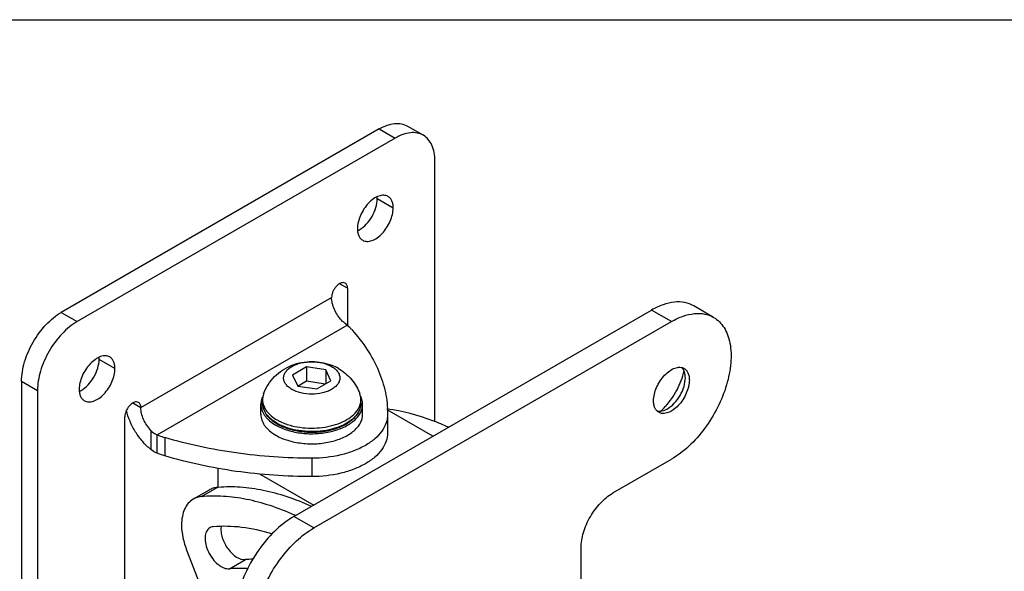
# Model space of a CAD drawing. Units: millimetres. Extents: x 0 to 594, y 0 to 420.
# Drawn here: x 244 to 419, y 322 to 420 of the extents above; entities that cross this region are included whole.
import ezdxf

# ---------------------------------------------------------------- set-up
doc = ezdxf.new("R2010")
doc.units = ezdxf.units.MM
doc.header["$LTSCALE"] = 32.67
doc.layers.get('0').update_dxf_attribs({"linetype": 'CONTINUOUS'})
doc.layers.add('02___PRT_ALL_AXES', color=7, linetype='CONTINUOUS')

msp = doc.modelspace()

# ---------------------------------------------------------------- linework, layer by layer
at = {"color": 7, "linetype": 'Continuous'}
for p, q in [((0, 420), (594, 420)), ((307.66, 400.57), (251.09, 367.91)), ((307.66, 400.57), (310.49, 398.93)), ((312.66, 401.06), (315.49, 399.43)), ((310.49, 398.93), (253.92, 366.27)), ((317.56, 348.41), (317.56, 394.85)), ((302, 372.19), (300.59, 373.01)), ((302, 372.19), (302, 365.55)), ((265.23, 350.96), (299.17, 370.56)), ((251.09, 367.91), (253.92, 366.27)), ((292.45, 331.57), (356.09, 368.32)), ((359.63, 366.27), (356.09, 368.32)), ((367.13, 367.02), (363.59, 369.06)), ((295.99, 329.53), (359.63, 366.27)), ((268.14, 346.11), (301.92, 365.62)), ((302, 365.66), (301.57, 365.91)), ((294.73, 358.2), (292.23, 356.76)), ((294.73, 358.2), (294.73, 355.65)), ((298.13, 357.67), (294.73, 358.2)), ((298.13, 357.67), (298.13, 355.18)), ((299.04, 355.71), (298.13, 357.67)), ((244.02, 355.66), (244.02, 257.68)), ((244.02, 355.66), (246.85, 354.03)), ((292.23, 356.76), (293.15, 354.79)), ((294.73, 355.65), (293.22, 354.78)), ((298.05, 355.13), (294.73, 355.65)), ((296.55, 354.27), (299.04, 355.71)), ((246.85, 354.03), (246.85, 256.05)), ((293.15, 354.79), (296.55, 354.27)), ((263.82, 351.78), (265.23, 350.96)), ((317.2, 345.86), (309.05, 350.57)), ((262.4, 278.7), (262.4, 349.33)), ((267.02, 346.9), (267.02, 343.51)), ((268.14, 342.84), (268.14, 346.11)), ((269.49, 345.62), (269.49, 342.36)), ((349.2, 335.76), (359.63, 341.78)), ((279.02, 336.75), (279.02, 340.17)), ((286.36, 339.18), (295.99, 333.61)), ((276.01, 335.11), (278.84, 336.75)), ((277.38, 336.29), (274.55, 334.66)), ((295.99, 329.53), (292.45, 331.57)), ((343.54, 290.03), (343.54, 325.96)), ((273.43, 325.45), (289.4, 284.29)), ((281, 322.27), (283.83, 323.9))]:
    msp.add_line(p, q, dxfattribs=at)
for centre, radius, start, end in [((360.19, 356.82), 1.81, 34.2986, 35.1104), ((349.64, 359.27), 12.05, 312.2518, 317.5959), ((300.64, 352.05), 3.81, 329.6789, 330.7651), ((293.57, 355.11), 8.15, 239.2232, 240.0016), ((293.59, 355.35), 8.29, 240.0014, 240.6374), ((280.99, 312.66), 24.19, 94.6956, 95.1042), ((273.02, 288.35), 47.67, 65.5507, 65.8078), ((285.52, 304.82), 19.15, 91.2452, 95.073)]:
    msp.add_arc(centre, radius, start, end, dxfattribs=at)
for points, knots in [([(307.66, 400.57), (308.1, 400.82), (308.97, 401.24), (310.31, 401.56), (311.57, 401.53), (312.33, 401.25), (312.66, 401.06)], [0, 0, 0, 0, 0.289798, 0.549048, 0.782227, 1, 1, 1, 1]), ([(315.49, 399.43), (315.16, 399.62), (314.4, 399.89), (313.14, 399.93), (311.8, 399.6), (310.92, 399.19), (310.49, 398.93)], [0, 0, 0, 0, 0.217773, 0.450952, 0.710202, 1, 1, 1, 1]), ([(317.56, 394.85), (317.56, 395.36), (317.48, 396.32), (317.09, 397.65), (316.43, 398.72), (315.82, 399.24), (315.49, 399.43)], [0, 0, 0, 0, 0.289799, 0.549049, 0.782228, 1, 1, 1, 1]), ([(301.59, 373.11), (301.49, 373.17), (301.24, 373.23), (300.83, 373.15), (300.42, 372.93), (300.02, 372.57), (299.67, 372.13), (299.4, 371.62), (299.22, 371.09), (299.17, 370.73), (299.17, 370.56)], [0, 0, 0, 0, 0.086935, 0.186406, 0.303796, 0.43761, 0.582115, 0.729425, 0.871188, 1, 1, 1, 1]), ([(302, 372.19), (302, 372.29), (301.99, 372.49), (301.91, 372.75), (301.78, 372.97), (301.65, 373.07), (301.59, 373.11)], [0, 0, 0, 0, 0.28954, 0.549113, 0.782258, 1, 1, 1, 1]), ([(300.96, 366.49), (300.69, 366.77), (300.2, 367.39), (299.64, 368.42), (299.27, 369.49), (299.17, 370.21), (299.17, 370.56)], [0, 0, 0, 0, 0.256379, 0.518379, 0.77074, 1, 1, 1, 1]), ([(363.59, 369.06), (363.1, 369.34), (361.96, 369.76), (360.07, 369.8), (358.06, 369.32), (356.75, 368.7), (356.09, 368.32)], [0, 0, 0, 0, 0.217772, 0.450957, 0.710198, 1, 1, 1, 1]), ([(244.02, 355.66), (244.02, 356.22), (244.12, 357.38), (244.68, 359.77), (245.97, 362.7), (247.86, 365.28), (249.65, 366.96), (250.6, 367.63), (251.09, 367.91)], [0, 0, 0, 0, 0.114257, 0.237538, 0.500001, 0.762463, 0.885744, 1, 1, 1, 1]), ([(253.92, 366.27), (253.43, 365.99), (252.48, 365.32), (250.69, 363.65), (248.8, 361.07), (247.5, 358.14), (246.95, 355.75), (246.85, 354.59), (246.85, 354.03)], [0, 0, 0, 0, 0.114256, 0.237537, 0.499999, 0.762462, 0.885743, 1, 1, 1, 1]), ([(301.92, 365.62), (301.85, 365.68), (301.51, 365.95), (301.19, 366.25), (300.96, 366.49)], [0, 0, 0, 0, 0.227938, 1, 1, 1, 1]), ([(359.63, 366.27), (360.29, 366.65), (361.6, 367.28), (363.61, 367.76), (365.5, 367.72), (366.63, 367.3), (367.13, 367.02)], [0, 0, 0, 0, 0.289802, 0.549043, 0.782228, 1, 1, 1, 1]), ([(367.13, 367.02), (367.5, 366.8), (368.2, 366.27), (369.04, 365.2), (369.67, 363.9), (370.24, 361.8), (370.31, 358.74), (369.52, 354.86), (367.93, 350.91), (365.65, 347.22), (362.9, 344.08), (360.74, 342.42), (359.63, 341.78)], [0, 0, 0, 0, 0.04286, 0.087489, 0.135322, 0.187285, 0.304547, 0.438218, 0.582565, 0.729723, 0.871314, 1, 1, 1, 1]), ([(302.77, 364.84), (302.71, 364.9), (302.44, 365.18), (302.15, 365.44), (301.92, 365.62)], [0, 0, 0, 0, 0.241548, 1, 1, 1, 1]), ([(302.77, 364.84), (303.77, 363.71), (305.58, 361.4), (307.61, 357.62), (308.86, 353.72), (309.14, 351.05), (309.14, 349.74)], [0, 0, 0, 0, 0.26999, 0.523583, 0.765037, 1, 1, 1, 1]), ([(358.54, 351.14), (359.36, 352.04), (360.75, 354.05), (361.62, 356.33), (361.87, 357.5)], [0, 0, 0, 0, 0.505137, 1, 1, 1, 1]), ([(361.68, 357.86), (361.66, 357.88), (361.61, 357.96), (361.55, 358.03), (361.5, 358.08)], [0, 0, 0, 0, 0.253821, 1, 1, 1, 1]), ([(362.1, 356.27), (362.1, 356.42), (362.08, 356.97), (361.91, 357.52), (361.69, 357.84)], [0, 0, 0, 0, 0.278997, 1, 1, 1, 1]), ([(358.92, 350.76), (359.37, 351.02), (360.23, 351.74), (361.23, 353.1), (361.91, 354.65), (362.1, 355.75), (362.1, 356.27)], [0, 0, 0, 0, 0.237221, 0.499999, 0.762762, 1, 1, 1, 1]), ([(264.82, 351.88), (264.72, 351.94), (264.47, 352), (264.06, 351.92), (263.65, 351.7), (263.25, 351.35), (262.9, 350.9), (262.63, 350.39), (262.45, 349.86), (262.4, 349.5), (262.4, 349.33)], [0, 0, 0, 0, 0.086935, 0.186406, 0.303796, 0.43761, 0.582115, 0.729425, 0.871188, 1, 1, 1, 1]), ([(267.02, 343.51), (266.49, 343.93), (265.5, 344.9), (264.25, 346.59), (263.27, 348.48), (262.82, 349.82), (262.66, 350.49)], [0, 0, 0, 0, 0.240038, 0.494716, 0.75217, 1, 1, 1, 1]), ([(265.23, 350.96), (265.23, 351.07), (265.22, 351.26), (265.14, 351.52), (265.01, 351.74), (264.88, 351.84), (264.82, 351.88)], [0, 0, 0, 0, 0.28954, 0.549113, 0.782258, 1, 1, 1, 1]), ([(267.02, 346.9), (266.75, 347.18), (266.26, 347.79), (265.7, 348.82), (265.33, 349.89), (265.23, 350.62), (265.23, 350.96)], [0, 0, 0, 0, 0.256379, 0.518379, 0.77074, 1, 1, 1, 1]), ([(286.89, 351.74), (286.89, 351.4), (287.01, 350.69), (287.53, 349.7), (288.35, 348.82), (289.03, 348.33), (289.41, 348.11)], [0, 0, 0, 0, 0.22318, 0.458709, 0.715989, 1, 1, 1, 1]), ([(289.45, 348.17), (289.07, 348.39), (288.37, 348.87), (287.54, 349.75), (287.01, 350.71), (286.89, 351.41), (286.89, 351.74)], [0, 0, 0, 0, 0.289806, 0.549048, 0.782229, 1, 1, 1, 1]), ([(289.5, 348.05), (290.15, 347.68), (291.61, 347.08), (293.98, 346.6), (296.49, 346.54), (298.93, 346.88), (301.11, 347.62), (302.64, 348.55), (303.53, 349.47), (304.02, 350.18), (304.32, 350.95), (304.39, 351.48), (304.39, 351.74)], [0, 0, 0, 0, 0.128211, 0.268663, 0.414414, 0.557405, 0.690144, 0.807459, 0.860047, 0.909006, 0.955231, 1, 1, 1, 1]), ([(304.28, 350.96), (304.26, 350.89), (304.18, 350.63), (304.07, 350.37), (303.96, 350.19)], [0, 0, 0, 0, 0.244546, 1, 1, 1, 1]), ([(304.39, 351.74), (304.39, 351.68), (304.38, 351.41), (304.33, 351.15), (304.28, 350.96)], [0, 0, 0, 0, 0.24842, 1, 1, 1, 1]), ([(319.97, 347.46), (319.05, 347.88), (315.53, 349.35), (311.8, 350.35), (309.02, 350.7)], [0, 0, 0, 0, 0.264817, 1, 1, 1, 1]), ([(357.06, 350.38), (357.34, 350.31), (358.02, 350.32), (358.62, 350.59), (358.92, 350.76)], [0, 0, 0, 0, 0.45641, 1, 1, 1, 1]), ([(303.93, 350.12), (303.68, 349.69), (303.15, 349.1), (302.3, 348.45), (301.25, 347.82), (299.71, 347.21), (297.66, 346.77), (295.5, 346.64), (293.34, 346.81), (291.33, 347.28), (290.09, 347.81), (289.53, 348.12)], [0, 0, 0, 0, 0.095408, 0.148672, 0.205662, 0.329715, 0.464311, 0.60436, 0.744035, 0.877552, 1, 1, 1, 1]), ([(267.02, 346.9), (267.1, 346.81), (267.43, 346.5), (267.82, 346.24), (268.14, 346.11)], [0, 0, 0, 0, 0.258258, 1, 1, 1, 1]), ([(268.14, 346.11), (268.24, 346.06), (268.69, 345.88), (269.14, 345.73), (269.49, 345.62)], [0, 0, 0, 0, 0.244421, 1, 1, 1, 1]), ([(295.64, 341.95), (291.14, 341.95), (282.31, 342.55), (273.64, 344.38), (269.49, 345.62)], [0, 0, 0, 0, 0.509509, 1, 1, 1, 1]), ([(268.14, 342.84), (268.04, 342.89), (267.64, 343.07), (267.27, 343.31), (267.02, 343.51)], [0, 0, 0, 0, 0.249, 1, 1, 1, 1]), ([(269.49, 342.36), (269.37, 342.39), (268.91, 342.54), (268.47, 342.7), (268.14, 342.84)], [0, 0, 0, 0, 0.255432, 1, 1, 1, 1]), ([(295.64, 338.68), (291.14, 338.68), (282.31, 339.28), (273.64, 341.12), (269.49, 342.36)], [0, 0, 0, 0, 0.509509, 1, 1, 1, 1]), ([(278.84, 336.75), (278.58, 336.72), (278.07, 336.63), (277.6, 336.42), (277.38, 336.29)], [0, 0, 0, 0, 0.508014, 1, 1, 1, 1]), ([(295.57, 333.38), (294.16, 334.02), (291.36, 335.13), (287.12, 336.29), (283.01, 336.87), (280.31, 336.87), (279.01, 336.76)], [0, 0, 0, 0, 0.272308, 0.528992, 0.770963, 1, 1, 1, 1]), ([(274.55, 334.66), (274.22, 334.47), (273.6, 333.95), (272.95, 332.88), (272.56, 331.55), (272.48, 330.59), (272.48, 330.08)], [0, 0, 0, 0, 0.217763, 0.450949, 0.710188, 1, 1, 1, 1]), ([(276.01, 335.11), (275.75, 335.09), (275.25, 334.99), (274.77, 334.79), (274.55, 334.66)], [0, 0, 0, 0, 0.508014, 1, 1, 1, 1]), ([(292.55, 331.83), (291.14, 332.47), (288.34, 333.56), (284.1, 334.7), (280, 335.25), (277.31, 335.23), (276.01, 335.11)], [0, 0, 0, 0, 0.272294, 0.528947, 0.770911, 1, 1, 1, 1]), ([(343.54, 325.96), (343.54, 326.89), (343.89, 328.84), (345.1, 331.59), (346.88, 334.02), (348.4, 335.29), (349.2, 335.76)], [0, 0, 0, 0, 0.237226, 0.500001, 0.762776, 1, 1, 1, 1]), ([(292.45, 331.57), (291.34, 330.93), (289.19, 329.27), (286.43, 326.14), (284.16, 322.44), (282.56, 318.49), (281.77, 314.61), (281.84, 311.55), (282.41, 309.46), (283.04, 308.15), (283.88, 307.09), (284.59, 306.55), (284.96, 306.34)], [0, 0, 0, 0, 0.128686, 0.270277, 0.417435, 0.561782, 0.695453, 0.812715, 0.864678, 0.912511, 0.95714, 1, 1, 1, 1]), ([(272.48, 330.08), (272.48, 329.33), (272.67, 327.75), (273.13, 326.23), (273.43, 325.45)], [0, 0, 0, 0, 0.477385, 1, 1, 1, 1]), ([(277.5, 329.55), (277.38, 329.48), (277.14, 329.29), (276.88, 328.9), (276.72, 328.43), (276.61, 327.66), (276.74, 326.57), (277.21, 325.26), (277.96, 324.03), (278.77, 323.18), (279.48, 322.68), (280.14, 322.35), (280.67, 322.24), (281, 322.27)], [0, 0, 0, 0, 0.044302, 0.091274, 0.142872, 0.200075, 0.330721, 0.477553, 0.629072, 0.772495, 0.837854, 0.897684, 1, 1, 1, 1]), ([(278.1, 329.74), (278.05, 329.73), (277.84, 329.7), (277.64, 329.63), (277.5, 329.55)], [0, 0, 0, 0, 0.257438, 1, 1, 1, 1]), ([(288.53, 328.48), (286.78, 329.02), (283.33, 329.79), (279.78, 329.89), (278.1, 329.74)], [0, 0, 0, 0, 0.520231, 1, 1, 1, 1]), ([(279.51, 329.76), (279.47, 329.45), (279.48, 328.78), (279.71, 327.77), (280.13, 326.74), (280.73, 325.79), (281.44, 324.96), (282.4, 324.19), (283.29, 323.85), (283.83, 323.9)], [0, 0, 0, 0, 0.11703, 0.248633, 0.389485, 0.53263, 0.670742, 0.797325, 1, 1, 1, 1]), ([(288.49, 304.29), (288.12, 304.51), (287.42, 305.04), (286.58, 306.11), (285.95, 307.42), (285.38, 309.51), (285.31, 312.57), (286.1, 316.45), (287.69, 320.4), (289.97, 324.09), (292.72, 327.23), (294.88, 328.89), (295.99, 329.53)], [0, 0, 0, 0, 0.04286, 0.087489, 0.135322, 0.187285, 0.304547, 0.438218, 0.582565, 0.729723, 0.871314, 1, 1, 1, 1]), ([(284.23, 322.28), (283.96, 322.3), (282.88, 322.36), (281.8, 322.34), (281, 322.27)], [0, 0, 0, 0, 0.255425, 1, 1, 1, 1])]:
    msp.add_open_spline(points, degree=3, knots=knots, dxfattribs=at)
at = {"layer": '02___PRT_ALL_AXES', "color": 7, "linetype": 'Continuous'}
for p, q in [((310.13, 386.48), (307.3, 388.12)), ((260.63, 357.91), (257.81, 359.54)), ((286.89, 351.74), (286.89, 352.35)), ((304.39, 351.74), (304.39, 352.35)), ((286.59, 349.74), (286.59, 351.54)), ((304.69, 349.74), (304.69, 351.54)), ((309.14, 349.74), (309.14, 346.47)), ((295.64, 341.95), (295.64, 338.68))]:
    msp.add_line(p, q, dxfattribs=at)
for centre, radius, start, end in [((302.25, 385.82), 3.72, 294.8206, 296.3156), ((302.12, 386.07), 4.01, 296.3428, 300.0314), ((295.82, 349.99), 9.15, 60.0265, 67.9011), ((252.75, 357.24), 3.72, 294.8206, 296.3156), ((252.62, 357.5), 4.01, 296.3428, 300.0314), ((289.85, 352.36), 2.96, 180.0479, 191.5773), ((301.42, 352.36), 2.97, 348.1893, 359.9412), ((301.33, 352.37), 3.06, 346.4153, 348.2135), ((295.24, 360.03), 12.69, 255.4875, 255.7001)]:
    msp.add_arc(centre, radius, start, end, dxfattribs=at)
for points, knots in [([(309.2, 388.54), (309.09, 388.61), (308.84, 388.71), (308.29, 388.79), (307.5, 388.64), (306.57, 388.13), (305.68, 387.34), (304.9, 386.33), (304.28, 385.19), (303.88, 384), (303.77, 383.19), (303.77, 382.81)], [0, 0, 0, 0, 0.04288, 0.087527, 0.186935, 0.304251, 0.43798, 0.582388, 0.729611, 0.871255, 1, 1, 1, 1]), ([(304.12, 382.6), (304.57, 382.86), (305.43, 383.58), (306.43, 384.95), (307.11, 386.49), (307.3, 387.59), (307.3, 388.12)], [0, 0, 0, 0, 0.23722, 0.499998, 0.762762, 1, 1, 1, 1]), ([(307.3, 388.12), (307.3, 388.15), (307.3, 388.26), (307.3, 388.38), (307.29, 388.47)], [0, 0, 0, 0, 0.254613, 1, 1, 1, 1]), ([(310.13, 386.48), (310.13, 386.71), (310.1, 387.14), (309.92, 387.74), (309.63, 388.22), (309.35, 388.46), (309.2, 388.54)], [0, 0, 0, 0, 0.289701, 0.549085, 0.782215, 1, 1, 1, 1]), ([(304.7, 380.75), (304.81, 380.68), (305.06, 380.58), (305.61, 380.5), (306.4, 380.65), (307.33, 381.16), (308.22, 381.95), (309, 382.96), (309.62, 384.1), (310.02, 385.29), (310.13, 386.1), (310.13, 386.48)], [0, 0, 0, 0, 0.04288, 0.087527, 0.186935, 0.304251, 0.43798, 0.582388, 0.729611, 0.871255, 1, 1, 1, 1]), ([(303.77, 382.81), (303.77, 382.58), (303.8, 382.15), (303.98, 381.55), (304.27, 381.07), (304.55, 380.83), (304.7, 380.75)], [0, 0, 0, 0, 0.289701, 0.549085, 0.782215, 1, 1, 1, 1]), ([(259.7, 359.97), (259.59, 360.03), (259.35, 360.13), (258.79, 360.21), (258, 360.06), (257.08, 359.55), (256.19, 358.76), (255.4, 357.76), (254.78, 356.61), (254.38, 355.42), (254.27, 354.62), (254.27, 354.23)], [0, 0, 0, 0, 0.04288, 0.087527, 0.186935, 0.304251, 0.43798, 0.582388, 0.729611, 0.871255, 1, 1, 1, 1]), ([(254.62, 354.03), (255.08, 354.29), (255.93, 355.01), (256.93, 356.37), (257.61, 357.92), (257.81, 359.02), (257.81, 359.54)], [0, 0, 0, 0, 0.23722, 0.499998, 0.762762, 1, 1, 1, 1]), ([(257.81, 359.54), (257.81, 359.57), (257.81, 359.69), (257.8, 359.81), (257.79, 359.89)], [0, 0, 0, 0, 0.254613, 1, 1, 1, 1]), ([(260.63, 357.91), (260.63, 358.13), (260.6, 358.57), (260.42, 359.16), (260.13, 359.65), (259.85, 359.88), (259.7, 359.97)], [0, 0, 0, 0, 0.289701, 0.549085, 0.782215, 1, 1, 1, 1]), ([(287.07, 353.38), (287.28, 353.96), (287.82, 355.07), (288.97, 356.51), (290.41, 357.69), (292.05, 358.54), (293.82, 359.05), (295.67, 359.22), (297.51, 359.04), (298.69, 358.69), (299.26, 358.46)], [0, 0, 0, 0, 0.124945, 0.249867, 0.37475, 0.499632, 0.624639, 0.749836, 0.875022, 1, 1, 1, 1]), ([(292.1, 354.19), (291.88, 354.32), (291.48, 354.59), (291.01, 355.09), (290.71, 355.64), (290.6, 356.23), (290.71, 356.82), (291.01, 357.37), (291.48, 357.87), (292.11, 358.31), (292.87, 358.66), (294.05, 359.02), (295.64, 359.19), (297.5, 358.99), (298.67, 358.56), (299.17, 358.27)], [0, 0, 0, 0, 0.06043, 0.114495, 0.163118, 0.20853, 0.253942, 0.302567, 0.356628, 0.41706, 0.483705, 0.555614, 0.708706, 0.861798, 1, 1, 1, 1]), ([(255.2, 352.17), (255.31, 352.11), (255.56, 352.01), (256.12, 351.92), (256.9, 352.08), (257.83, 352.59), (258.72, 353.37), (259.51, 354.38), (260.13, 355.52), (260.53, 356.71), (260.63, 357.52), (260.63, 357.91)], [0, 0, 0, 0, 0.04288, 0.087527, 0.186935, 0.304251, 0.43798, 0.582388, 0.729611, 0.871255, 1, 1, 1, 1]), ([(299.17, 358.27), (299.39, 358.15), (299.79, 357.87), (300.27, 357.37), (300.57, 356.82), (300.67, 356.23), (300.57, 355.64), (300.27, 355.09), (299.79, 354.59), (299.16, 354.16), (298.4, 353.8), (297.23, 353.45), (295.64, 353.27), (293.77, 353.48), (292.6, 353.9), (292.1, 354.19)], [0, 0, 0, 0, 0.06043, 0.114495, 0.163118, 0.20853, 0.253942, 0.302567, 0.356628, 0.41706, 0.483705, 0.555614, 0.708706, 0.861798, 1, 1, 1, 1]), ([(300.39, 357.91), (300.82, 357.66), (301.65, 357.08), (302.73, 356.01), (303.61, 354.77), (304.03, 353.86), (304.2, 353.38)], [0, 0, 0, 0, 0.249898, 0.499847, 0.749884, 1, 1, 1, 1]), ([(356.45, 352.19), (356.45, 352.57), (356.56, 353.38), (356.96, 354.57), (357.58, 355.71), (358.36, 356.72), (359.25, 357.51), (360.18, 358.02), (360.97, 358.17), (361.52, 358.09), (361.77, 357.99), (361.88, 357.92)], [0, 0, 0, 0, 0.128745, 0.270389, 0.417612, 0.56202, 0.695749, 0.813065, 0.912473, 0.95712, 1, 1, 1, 1]), ([(361.88, 357.92), (362.03, 357.84), (362.31, 357.6), (362.6, 357.12), (362.78, 356.53), (362.81, 356.09), (362.81, 355.86)], [0, 0, 0, 0, 0.217785, 0.450915, 0.710299, 1, 1, 1, 1]), ([(362.81, 355.86), (362.81, 355.48), (362.7, 354.67), (362.3, 353.48), (361.68, 352.34), (360.9, 351.33), (360.01, 350.54), (359.08, 350.04), (358.29, 349.88), (357.74, 349.96), (357.49, 350.07), (357.38, 350.13)], [0, 0, 0, 0, 0.128745, 0.270389, 0.417612, 0.56202, 0.695749, 0.813065, 0.912473, 0.95712, 1, 1, 1, 1]), ([(254.27, 354.23), (254.27, 354), (254.31, 353.57), (254.48, 352.97), (254.78, 352.49), (255.05, 352.26), (255.2, 352.17)], [0, 0, 0, 0, 0.289701, 0.549085, 0.782215, 1, 1, 1, 1]), ([(286.71, 352.39), (286.67, 352.25), (286.61, 351.97), (286.59, 351.68), (286.59, 351.54)], [0, 0, 0, 0, 0.503323, 1, 1, 1, 1]), ([(286.94, 352.98), (286.92, 352.93), (286.83, 352.74), (286.75, 352.54), (286.71, 352.39)], [0, 0, 0, 0, 0.254521, 1, 1, 1, 1]), ([(287.07, 353.38), (287.04, 353.3), (286.93, 352.96), (286.89, 352.61), (286.89, 352.35)], [0, 0, 0, 0, 0.254888, 1, 1, 1, 1]), ([(304.39, 352.35), (304.39, 352.44), (304.37, 352.79), (304.29, 353.13), (304.2, 353.38)], [0, 0, 0, 0, 0.247281, 1, 1, 1, 1]), ([(304.56, 352.39), (304.55, 352.45), (304.48, 352.68), (304.38, 352.89), (304.3, 353.05)], [0, 0, 0, 0, 0.245504, 1, 1, 1, 1]), ([(304.69, 351.54), (304.69, 351.68), (304.67, 351.97), (304.6, 352.25), (304.56, 352.39)], [0, 0, 0, 0, 0.496676, 1, 1, 1, 1]), ([(357.38, 350.13), (357.23, 350.22), (356.95, 350.45), (356.66, 350.93), (356.48, 351.53), (356.45, 351.96), (356.45, 352.19)], [0, 0, 0, 0, 0.217785, 0.450915, 0.710299, 1, 1, 1, 1]), ([(286.59, 351.54), (286.59, 351.37), (286.62, 351.02), (286.75, 350.51), (286.97, 350.01), (287.27, 349.52), (287.65, 349.06), (288.28, 348.45), (288.84, 348.07), (289.24, 347.84)], [0, 0, 0, 0, 0.108047, 0.218131, 0.332105, 0.451503, 0.577462, 0.71072, 1, 1, 1, 1]), ([(286.95, 351.76), (287.01, 351.48), (287.21, 350.9), (287.76, 350.1), (288.51, 349.38), (289.12, 348.97), (289.45, 348.78)], [0, 0, 0, 0, 0.218848, 0.455135, 0.714799, 1, 1, 1, 1]), ([(289.24, 347.84), (289.56, 347.65), (290.26, 347.31), (291.38, 346.9), (292.6, 346.59), (293.88, 346.39), (295.19, 346.3), (296.52, 346.32), (297.83, 346.45), (299.09, 346.69), (300.28, 347.03), (301.36, 347.47), (302.33, 347.99), (303.16, 348.6), (303.82, 349.27), (304.31, 349.99), (304.57, 350.63), (304.67, 351.15), (304.69, 351.41), (304.69, 351.54)], [0, 0, 0, 0, 0.062389, 0.128731, 0.19833, 0.270312, 0.343695, 0.417432, 0.490462, 0.561754, 0.630357, 0.69545, 0.756402, 0.812844, 0.864748, 0.912527, 0.957105, 0.978667, 1, 1, 1, 1]), ([(292.1, 347.73), (292.73, 347.57), (294.04, 347.34), (296.04, 347.26), (298.01, 347.45), (299.86, 347.88), (301.5, 348.54), (302.84, 349.41), (303.68, 350.3), (304.12, 351.07), (304.26, 351.46), (304.3, 351.66)], [0, 0, 0, 0, 0.140973, 0.286015, 0.430028, 0.568028, 0.69572, 0.810164, 0.910633, 0.956424, 1, 1, 1, 1]), ([(286.59, 349.74), (286.59, 349.57), (286.62, 349.22), (286.75, 348.71), (286.97, 348.21), (287.27, 347.72), (287.65, 347.26), (288.28, 346.66), (288.84, 346.27), (289.24, 346.05)], [0, 0, 0, 0, 0.108047, 0.218131, 0.332105, 0.451503, 0.577462, 0.71072, 1, 1, 1, 1]), ([(289.24, 346.05), (289.56, 345.86), (290.26, 345.51), (291.38, 345.11), (292.6, 344.8), (293.88, 344.6), (295.19, 344.5), (296.52, 344.52), (297.83, 344.65), (299.09, 344.89), (300.28, 345.23), (301.36, 345.67), (302.33, 346.2), (303.16, 346.8), (303.82, 347.47), (304.31, 348.19), (304.57, 348.84), (304.67, 349.35), (304.69, 349.61), (304.69, 349.74)], [0, 0, 0, 0, 0.062389, 0.128731, 0.19833, 0.270312, 0.343695, 0.417432, 0.490462, 0.561754, 0.630357, 0.69545, 0.756402, 0.812844, 0.864748, 0.912527, 0.957105, 0.978667, 1, 1, 1, 1]), ([(289.45, 348.78), (289.64, 348.67), (290.47, 348.23), (291.36, 347.92), (292.06, 347.74)], [0, 0, 0, 0, 0.236223, 1, 1, 1, 1]), ([(309.14, 349.74), (309.14, 349.23), (308.95, 348.15), (308.13, 346.66), (306.85, 345.31), (305.15, 344.14), (303.1, 343.19), (299.93, 342.22), (297.37, 341.95), (295.64, 341.95)], [0, 0, 0, 0, 0.090792, 0.188007, 0.296091, 0.416913, 0.550155, 0.693923, 1, 1, 1, 1]), ([(309.14, 346.47), (309.14, 345.96), (308.95, 344.89), (308.13, 343.4), (306.85, 342.04), (305.15, 340.88), (303.1, 339.92), (299.93, 338.96), (297.37, 338.68), (295.64, 338.68)], [0, 0, 0, 0, 0.090792, 0.188007, 0.296091, 0.416913, 0.550155, 0.693923, 1, 1, 1, 1])]:
    msp.add_open_spline(points, degree=3, knots=knots, dxfattribs=at)

doc.saveas('drawing.dxf')
